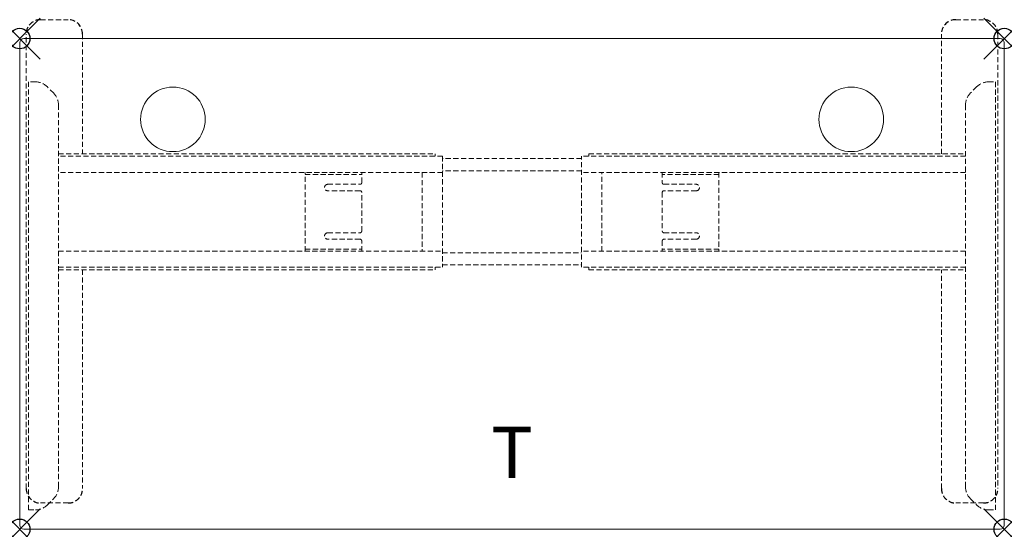
# Model space of a CAD drawing. Extents: x 0 to 48, y -23.9 to 0.9.
import ezdxf
from ezdxf.enums import TextEntityAlignment as Align

# ---------------------------------------------------------------- set-up
doc = ezdxf.new("R2010")
doc.units = 0
doc.header["$LTSCALE"] = 2
doc.header["$PDMODE"] = 35
doc.linetypes.add('HIDDEN2', pattern=[0.1875, 0.125, -0.0625])
doc.layers.add('AFUTL-P', color=2, linetype='Continuous')
doc.layers.add('AFUTL-P-TN', color=2, linetype='Continuous')
doc.styles.get("Standard").update_dxf_attribs({"font": 'monotxt.shx', "height": 2.5})

msp = doc.modelspace()

# ---------------------------------------------------------------- linework, layer by layer
at = {"layer": 'AFUTL-P', "linetype": 'HIDDEN2', "lineweight": 0}
for p, q in [((1.015, 0.921), (2.365, 0.921)), ((45.635, 0.921), (46.985, 0.921)), ((0.315, -21.938), (0.315, 0.221)), ((3.065, 0.221), (3.065, -5.617)), ((44.935, -5.617), (44.935, 0.221)), ((47.685, 0.221), (47.685, -21.938)), ((0.434, -22.977), (0.434, -2.111)), ((0.777, -2.111), (0.434, -2.111)), ((1.66, -2.667), (1.333, -2.341)), ((46.667, -2.341), (46.34, -2.667)), ((47.223, -2.111), (47.566, -2.111)), ((47.566, -2.111), (47.566, -22.977)), ((1.89, -3.224), (1.89, -21.863)), ((46.11, -21.863), (46.11, -3.224)), ((1.89, -5.617), (20.256, -5.617)), ((20.611, -5.735), (1.89, -5.735)), ((20.256, -5.617), (20.256, -5.735)), ((20.611, -5.735), (20.611, -11.148)), ((46.11, -5.735), (27.389, -5.735)), ((27.389, -11.148), (27.389, -5.735)), ((27.744, -5.617), (46.11, -5.617)), ((27.744, -5.617), (27.744, -5.735)), ((27.389, -5.853), (20.611, -5.853)), ((20.611, -6.522), (1.89, -6.522)), ((13.918, -10.361), (13.918, -6.522)), ((13.918, -6.62), (16.674, -6.62)), ((16.674, -7.024), (16.674, -6.522)), ((19.626, -6.522), (19.626, -10.361)), ((27.389, -6.443), (20.611, -6.443)), ((46.11, -6.522), (27.389, -6.522)), ((28.374, -10.361), (28.374, -6.522)), ((31.326, -6.522), (31.326, -7.024)), ((34.082, -6.62), (31.326, -6.62)), ((34.082, -6.522), (34.082, -10.361)), ((15.02, -7.103), (16.595, -7.103)), ((31.405, -7.103), (32.98, -7.103)), ((16.595, -7.418), (15.02, -7.418)), ((16.674, -9.386), (16.674, -7.496)), ((31.326, -7.496), (31.326, -9.386)), ((32.98, -7.418), (31.405, -7.418)), ((15.02, -9.465), (16.595, -9.465)), ((31.405, -9.465), (32.98, -9.465)), ((16.595, -9.78), (15.02, -9.78)), ((16.674, -10.361), (16.674, -9.859)), ((31.326, -9.859), (31.326, -10.361)), ((32.98, -9.78), (31.405, -9.78)), ((1.89, -10.361), (20.611, -10.361)), ((13.918, -10.262), (16.674, -10.262)), ((20.611, -10.439), (27.389, -10.439)), ((46.11, -10.361), (27.389, -10.361)), ((34.082, -10.262), (31.326, -10.262)), ((20.611, -11.03), (27.389, -11.03)), ((1.89, -11.148), (20.611, -11.148)), ((1.89, -11.266), (20.256, -11.266)), ((3.065, -11.266), (3.065, -21.938)), ((20.256, -11.266), (20.256, -11.148)), ((46.11, -11.148), (27.389, -11.148)), ((27.744, -11.266), (27.744, -11.148)), ((27.744, -11.266), (46.11, -11.266)), ((44.935, -21.938), (44.935, -11.266)), ((1.333, -22.746), (1.66, -22.42)), ((46.34, -22.42), (46.667, -22.746)), ((0.434, -22.977), (0.777, -22.977)), ((2.365, -22.638), (1.015, -22.638)), ((46.985, -22.638), (45.635, -22.638)), ((47.223, -22.977), (47.566, -22.977))]:
    msp.add_line(p, q, dxfattribs=at)
at = {"layer": 'AFUTL-P', "lineweight": 0}
for p, q in [((47.803, 0), (0.197, 0)), ((0, -0.197), (0, -23.724)), ((48, -23.724), (48, -0.197)), ((0.197, -23.921), (47.803, -23.921))]:
    msp.add_line(p, q, dxfattribs=at)
at = {"layer": 'AFUTL-P', "linetype": 'Continuous', "lineweight": 0}
for p, q in [((47.803, 0), (0.197, 0)), ((0, -0.197), (0, -23.724)), ((48, -23.724), (48, -0.197)), ((0.197, -23.921), (47.803, -23.921))]:
    msp.add_line(p, q, dxfattribs=at)
at = {"layer": 'AFUTL-P', "lineweight": 0}
for centre in [(7.468, -3.937), (40.539, -3.937)]:
    msp.add_circle(centre, 1.575, dxfattribs=at)
at = {"layer": 'AFUTL-P', "linetype": 'HIDDEN2'}
for centre, radius, start, end in [((1.011, 0.224), 0.696, 89.7022, 180.2978), ((2.362, 0.22), 0.703, 0.0973, 86.0273), ((45.633, 0.222), 0.699, 89.7995, 176.3251), ((46.989, 0.224), 0.696, 359.7022, 90.2978), ((1.015, -21.938), 0.7, 180, 270), ((2.369, -21.942), 0.696, 269.7022, 0.2978), ((45.631, -21.942), 0.696, 179.7022, 270.2978), ((46.989, -21.942), 0.696, 269.7022, 0.2978)]:
    msp.add_arc(centre, radius, start, end, dxfattribs=at)
at = {"layer": 'AFUTL-P', "lineweight": 0}
for centre, start, end in [((0.197, -0.197), 90, 180), ((47.803, -0.197), 0, 90), ((0.197, -23.724), 180, 270), ((47.803, -23.724), 270, 0)]:
    msp.add_arc(centre, 0.197, start, end, dxfattribs=at)
at = {"layer": 'AFUTL-P', "linetype": 'Continuous', "lineweight": 0}
for centre, start, end in [((0.197, -0.197), 90, 180), ((47.803, -0.197), 0, 90), ((0.197, -23.724), 180, 270), ((47.803, -23.724), 270, 0)]:
    msp.add_arc(centre, 0.197, start, end, dxfattribs=at)
at = {"layer": 'AFUTL-P', "linetype": 'HIDDEN2', "lineweight": 0}
for centre, radius, start, end in [((0.777, -2.898), 0.787, 45, 90), ((47.223, -2.898), 0.787, 90, 135), ((1.103, -3.224), 0.787, 360, 45), ((46.897, -3.224), 0.787, 135, 180), ((15.02, -7.26), 0.157, 90, 270), ((16.595, -7.024), 0.0787, 270, 0), ((31.405, -7.024), 0.0787, 180, 270), ((32.98, -7.26), 0.157, 270, 90), ((16.595, -7.496), 0.0787, 360, 90), ((31.405, -7.496), 0.0787, 90, 180), ((15.02, -9.622), 0.157, 90, 270), ((16.595, -9.386), 0.0787, 270, 0), ((31.405, -9.386), 0.0787, 180, 270), ((32.98, -9.622), 0.157, 270, 90), ((16.595, -9.859), 0.0787, 360, 90), ((31.405, -9.859), 0.0787, 90, 180), ((1.103, -21.863), 0.787, 315, 0), ((46.897, -21.863), 0.787, 180, 225), ((0.777, -22.189), 0.787, 270, 315), ((47.223, -22.189), 0.787, 225, 270)]:
    msp.add_arc(centre, radius, start, end, dxfattribs=at)
at = {"layer": 'AFUTL-P'}
for p in [(0, 0), (48, 0), (0, -23.921), (48, -23.921)]:
    msp.add_point(p, dxfattribs=at)

# ---------------------------------------------------------------- texts
at = {"layer": 'AFUTL-P-TN'}
msp.add_text('T', height=2.5, dxfattribs=at).set_placement((24, -21.421), align=Align.CENTER)

doc.saveas('drawing.dxf')
